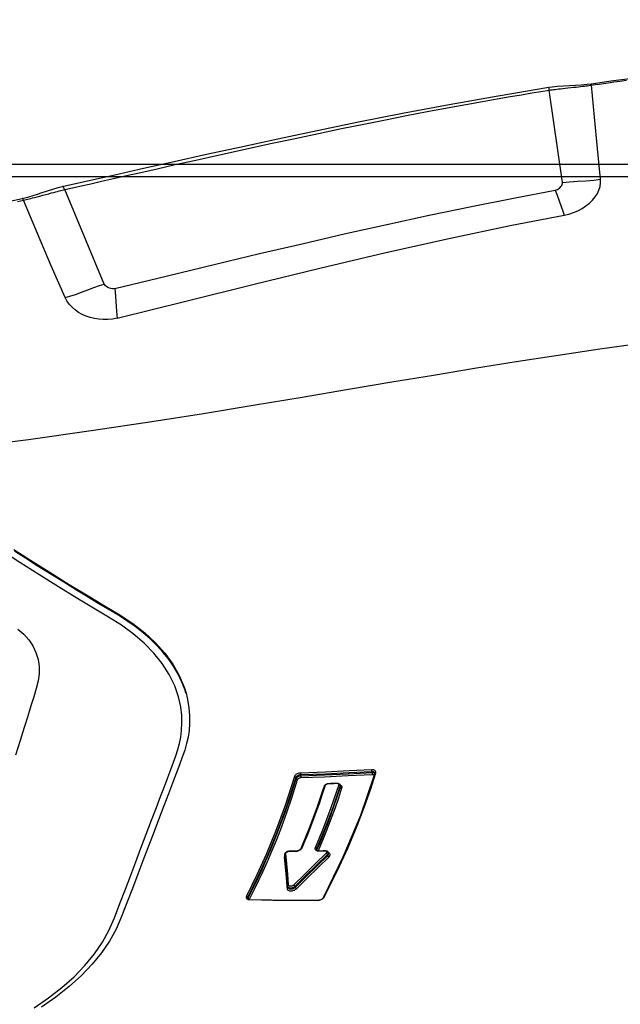
# Model space of a CAD drawing. Units: millimetres. Extents: x 9552 to 269904, y -14193 to 17302.
# Drawn here: x 249010 to 249083, y 13511 to 13631 of the extents above; entities that cross this region are included whole.
import ezdxf

# ---------------------------------------------------------------- set-up
doc = ezdxf.new("R2010")
doc.units = ezdxf.units.MM
doc.layers.add('0139190_0GR_main_view_BL17', color=7, linetype='Continuous')
doc.layers.add('Q', color=4, linetype='Continuous')
doc.styles.get("Standard").update_dxf_attribs({"font": 'txt.shx'})
doc.dimstyles.new('ISO-25', dxfattribs={"dimtxt": 2.5, "dimasz": 2.5, "dimexe": 1.25, "dimexo": 0.625, "dimtad": 1, "dimtxsty": 'Standard', "dimcen": 2.5, "dimadec": 0, "dimazin": 0, "dimtfac": 1, "dimtmove": 0, "dimatfit": 3, "dimfxl": 1, "dimarcsym": 0})

# ---------------------------------------------------------------- blocks, each defined once
blk = doc.blocks.new('*D105')
at = {"layer": 'Defpoints', "color": 0, "transparency": 16777216}
for p in [(248113.31, 13910.78), (248113.31, 13426.38), (250947.31, 13426.27)]:
    blk.add_point(p, dxfattribs=at)
at = {"layer": 'Q', "color": 0, "lineweight": -2, "transparency": 16777216}
for p, q in [((248113.31, 13438.88), (248113.31, 13935.78)), ((250947.31, 13438.77), (250947.31, 13935.78)), ((250897.31, 13910.78), (248163.31, 13910.78))]:
    blk.add_line(p, q, dxfattribs=at)
at = {"layer": 'Q', "color": 0, "transparency": 16777216}
for points in [[(248163.31, 13919.12), (248163.31, 13902.45), (248113.31, 13910.78)], [(250897.31, 13919.12), (250897.31, 13902.45), (250947.31, 13910.78)]]:
    blk.add_solid(points, dxfattribs=at)
at = {"layer": 'Q', "color": 0, "transparency": 16777216, "insert": (249530.31, 13948.28), "char_height": 50, "attachment_point": 5}
blk.add_mtext('2834', dxfattribs=at)
blk = doc.blocks.new('CONVOGLIATORE LATO SPALLA')
for p, q in [((188.5, -1.5), (188.5, -858.5)), ((190, -1.5), (190, -858.5))]:
    blk.add_line(p, q)
blk = doc.blocks.new('0139190_0GR_MAIN_VIEW_BL17', base_point=(46.68, 89.853))
at = {"layer": '0139190_0GR_main_view_BL17', "color": 7, "linetype": 'Continuous'}
for p, q in [((33.003, 107.214), (33.003, 107.214)), ((32.656, 106.039), (32.656, 106.039)), ((34.245, 105.341), (32.744, 105.97)), ((35.506, 104.812), (34.245, 105.341)), ((53.429, 100.616), (53.459, 100.605)), ((53.468, 100.608), (53.459, 100.605)), ((53.464, 100.621), (53.464, 100.621)), ((53.474, 100.597), (53.48, 100.59)), ((53.49, 100.564), (53.486, 100.562)), ((53.488, 100.573), (53.49, 100.564)), ((53.491, 100.554), (53.491, 100.554)), ((53.496, 100.584), (53.498, 100.562)), ((53.498, 100.562), (53.498, 100.554)), ((52.075, 99.39), (52.075, 99.39)), ((52.083, 99.397), (52.083, 99.39)), ((52.184, 99.53), (52.184, 99.53)), ((52.205, 99.529), (52.222, 99.539)), ((53.106, 99.448), (53.106, 99.448)), ((53.108, 99.469), (53.125, 99.468)), ((53.123, 99.445), (53.123, 99.445)), ((53.125, 99.468), (53.179, 99.463)), ((53.151, 99.434), (53.151, 99.434)), ((49.854, 99.071), (49.876, 99.063)), ((49.928, 99.211), (49.96, 99.199)), ((52, 99.036), (51.984, 99.028)), ((51.999, 99.053), (51.999, 99.053)), ((52.075, 99.209), (52.075, 99.209)), ((52.08, 99.192), (52.077, 99.168)), ((52.082, 99.216), (52.08, 99.192)), ((53.139, 99.227), (53.113, 99.236)), ((52.01, 98.602), (52.037, 98.592)), ((52.037, 98.592), (52.041, 98.591)), ((52.045, 98.592), (52.041, 98.591)), ((52.042, 98.605), (52.042, 98.605)), ((52.054, 98.594), (52.045, 98.592)), ((52.055, 98.583), (52.061, 98.576)), ((52.061, 98.576), (52.063, 98.572)), ((52.067, 98.548), (52.062, 98.546)), ((52.064, 98.604), (52.071, 98.584)), ((52.068, 98.532), (52.068, 98.532)), ((52.071, 98.584), (52.074, 98.562)), ((52.074, 98.562), (52.075, 98.539)), ((52.075, 98.539), (52.075, 98.532)), ((53.513, 98.565), (53.513, 98.565)), ((53.518, 98.547), (53.514, 98.52)), ((53.52, 98.573), (53.518, 98.547)), ((50.099, 98.245), (50.099, 98.245)), ((50.106, 98.25), (50.106, 98.244)), ((50.186, 98.355), (50.162, 98.348)), ((50.18, 98.375), (50.18, 98.375)), ((52.066, 98.358), (52.066, 98.358)), ((52.116, 98.266), (52.116, 98.266)), ((52.132, 98.245), (52.126, 98.262)), ((52.151, 98.253), (52.151, 98.253)), ((52.166, 98.274), (52.181, 98.285)), ((52.207, 98.276), (52.181, 98.285)), ((53.443, 98.392), (53.426, 98.38)), ((53.438, 98.403), (53.438, 98.403)), ((50.09, 98.014), (50.09, 98.014)), ((50.141, 97.915), (50.141, 97.915)), ((50.165, 97.918), (50.173, 97.914)), ((50.181, 97.911), (50.173, 97.914)), ((50.177, 97.901), (50.177, 97.901)), ((50.205, 97.902), (50.181, 97.911)), ((49.76, 96.987), (49.781, 96.979)), ((49.789, 96.9), (49.78, 96.908)), ((49.796, 96.896), (49.789, 96.9)), ((49.804, 96.873), (49.793, 96.869)), ((49.796, 96.896), (49.796, 96.896)), ((49.817, 96.877), (49.804, 96.873)), ((49.806, 96.894), (49.811, 96.896)), ((49.811, 96.896), (49.811, 96.896)), ((29.752, 91.806), (29.752, 91.806)), ((32.539, 91.412), (29.835, 91.796)), ((29.647, 90.564), (29.647, 90.564)), ((29.688, 90.563), (29.688, 90.559))]:
    blk.add_line(p, q, dxfattribs=at)
at = {"layer": '0139190_0GR_main_view_BL17', "color": 4, "linetype": 'Continuous'}
for p, q in [((53.482, 100.599), (53.487, 100.584)), ((53.49, 100.564), (53.49, 100.562)), ((53.49, 100.562), (53.491, 100.554)), ((52.076, 99.397), (52.075, 99.39)), ((52.224, 99.526), (52.184, 99.53)), ((52.254, 99.524), (52.224, 99.526)), ((53.148, 99.435), (53.123, 99.445)), ((53.151, 99.434), (53.148, 99.435)), ((51.999, 99.053), (51.977, 99.044)), ((52.074, 99.199), (52.071, 99.174)), ((52.075, 99.209), (52.074, 99.199)), ((52.075, 99.259), (52.075, 99.216)), ((52.075, 99.216), (52.075, 99.209)), ((52.068, 98.539), (52.068, 98.532)), ((53.513, 98.558), (53.511, 98.536)), ((53.513, 98.573), (53.513, 98.565)), ((53.513, 98.565), (53.513, 98.558)), ((50.099, 98.251), (50.099, 98.245)), ((50.25, 98.399), (50.18, 98.375)), ((52.066, 98.406), (52.066, 98.365)), ((52.066, 98.365), (52.066, 98.358)), ((52.066, 98.358), (52.066, 98.347)), ((52.066, 98.347), (52.069, 98.325)), ((52.151, 98.253), (52.116, 98.266)), ((53.438, 98.403), (53.419, 98.394)), ((50.09, 98.014), (50.089, 98.003)), ((50.089, 98.003), (50.092, 97.979)), ((50.09, 98.02), (50.09, 98.014)), ((50.092, 97.979), (50.099, 97.957)), ((50.099, 97.957), (50.109, 97.939)), ((50.138, 97.916), (50.141, 97.915)), ((50.17, 97.904), (50.141, 97.915)), ((50.177, 97.901), (50.17, 97.904)), ((49.801, 96.895), (49.796, 96.896)), ((49.882, 96.92), (49.811, 96.896)), ((29.648, 90.568), (29.647, 90.564))]:
    blk.add_line(p, q, dxfattribs=at)
for points in [[(47.462, 102.421), (47.601, 102.385), (47.88, 102.336), (48.127, 102.316), (48.349, 102.317), (48.553, 102.334), (48.747, 102.363), (48.939, 102.404), (49.129, 102.458), (49.334, 102.53), (49.561, 102.615), (49.812, 102.71), (50.092, 102.816), (50.406, 102.935), (50.761, 103.071), (51.167, 103.226), (51.583, 103.385), (51.982, 103.537), (52.367, 103.685), (52.758, 103.834), (53.168, 103.991), (53.593, 104.153), (53.992, 104.307), (54.361, 104.465), (54.713, 104.661), (55.053, 104.894), (55.385, 105.166), (55.714, 105.481), (56.036, 105.836), (56.346, 106.226), (56.64, 106.647)], [(35.279, 118.607), (35.141, 117.73), (34.993, 116.851), (34.844, 116.007), (34.693, 115.195), (34.543, 114.414), (34.395, 113.665), (34.249, 112.944), (34.106, 112.253), (33.966, 111.59), (33.83, 110.956), (33.699, 110.35), (33.572, 109.77), (33.45, 109.214), (33.331, 108.679), (33.216, 108.164), (33.104, 107.665), (33.003, 107.214)], [(43.259, 107.458), (43.574, 106.967), (43.914, 106.428), (44.282, 105.836), (44.621, 105.281), (44.915, 104.79), (45.171, 104.361), (45.429, 103.975), (45.703, 103.626), (45.993, 103.314), (46.297, 103.042), (46.614, 102.811), (46.944, 102.622), (47.284, 102.478), (47.462, 102.421)], [(47.462, 102.422), (47.377, 102.449), (47.137, 102.541), (46.903, 102.655), (46.678, 102.787), (46.464, 102.936), (46.26, 103.1), (46.066, 103.277), (45.877, 103.47), (45.694, 103.681), (45.518, 103.906), (45.346, 104.15), (45.177, 104.417), (45.009, 104.7), (44.839, 104.986), (44.657, 105.288), (44.454, 105.623), (44.222, 105.999), (43.977, 106.393), (43.738, 106.771), (43.517, 107.119), (43.31, 107.44)], [(33.003, 107.214), (32.985, 107.137), (32.953, 107.02), (32.916, 106.895), (32.875, 106.763), (32.829, 106.624), (32.78, 106.475), (32.73, 106.316), (32.685, 106.156), (32.656, 106.039)], [(32.656, 106.039), (32.489, 105.301), (32.309, 104.502), (32.12, 103.661), (31.92, 102.769), (31.71, 101.821), (31.489, 100.811), (31.256, 99.733), (31.015, 98.589), (30.766, 97.375), (30.511, 96.089), (30.254, 94.728), (29.998, 93.293), (29.752, 91.806)], [(53.464, 100.621), (53.469, 100.618), (53.476, 100.611), (53.482, 100.599)], [(53.487, 100.584), (53.49, 100.565), (53.49, 100.564)], [(53.491, 100.554), (53.503, 99.917), (53.511, 99.232), (53.513, 98.573)], [(52.075, 99.39), (52.075, 99.343), (52.075, 99.259)], [(52.08, 99.427), (52.076, 99.403), (52.076, 99.397)], [(52.109, 99.491), (52.096, 99.471), (52.086, 99.449), (52.08, 99.427)], [(52.139, 99.519), (52.124, 99.508), (52.109, 99.491)], [(52.184, 99.53), (52.177, 99.53), (52.159, 99.528), (52.141, 99.52), (52.139, 99.519)], [(53.106, 99.448), (52.828, 99.472), (52.507, 99.501), (52.254, 99.524)], [(53.123, 99.445), (53.109, 99.448), (53.106, 99.448)], [(51.977, 99.044), (51.401, 98.808), (50.78, 98.577), (50.25, 98.399)], [(52.047, 99.104), (52.035, 99.085), (52.022, 99.07), (52.009, 99.059), (51.999, 99.053)], [(52.071, 99.174), (52.066, 99.149), (52.057, 99.126), (52.047, 99.104)], [(52.042, 98.605), (52.046, 98.603), (52.052, 98.597), (52.058, 98.588), (52.063, 98.575)], [(52.063, 98.575), (52.066, 98.559), (52.068, 98.541), (52.068, 98.539)], [(52.068, 98.532), (52.068, 98.487), (52.066, 98.406)], [(53.511, 98.536), (53.506, 98.513), (53.5, 98.49), (53.491, 98.469), (53.481, 98.449), (53.469, 98.432), (53.457, 98.418)], [(53.419, 98.394), (52.25, 97.821), (51.025, 97.312), (49.882, 96.92)], [(50.099, 98.245), (50.096, 98.181), (50.092, 98.081), (50.09, 98.02)], [(50.104, 98.281), (50.1, 98.258), (50.099, 98.251)], [(50.122, 98.325), (50.112, 98.304), (50.104, 98.281)], [(50.15, 98.358), (50.135, 98.343), (50.122, 98.325)], [(50.18, 98.375), (50.166, 98.369), (50.15, 98.358)], [(52.069, 98.325), (52.076, 98.305), (52.086, 98.288), (52.099, 98.275)], [(52.099, 98.275), (52.114, 98.267), (52.116, 98.266)], [(53.457, 98.418), (53.445, 98.408), (53.438, 98.403)], [(50.109, 97.939), (50.122, 97.925), (50.138, 97.916)], [(49.811, 96.896), (49.808, 96.895), (49.801, 96.895)], [(29.752, 91.806), (29.739, 91.712), (29.722, 91.552), (29.71, 91.384), (29.7, 91.21), (29.691, 91.034), (29.679, 90.86), (29.663, 90.69), (29.648, 90.568)], [(29.647, 90.564), (29.567, 89.997), (29.482, 89.366)]]:
    blk.add_lwpolyline(points, dxfattribs=at)
at = {"layer": '0139190_0GR_main_view_BL17', "color": 7, "linetype": 'Continuous'}
for points in [[(56.659, 106.861), (56.371, 106.441), (56.069, 106.052), (55.752, 105.697), (55.424, 105.378), (55.086, 105.1), (54.745, 104.865), (54.402, 104.675), (54.03, 104.515), (53.614, 104.357), (53.188, 104.195), (52.78, 104.04), (52.39, 103.892), (51.997, 103.742), (51.587, 103.586), (51.18, 103.43), (50.806, 103.288), (50.479, 103.164), (50.19, 103.054), (49.93, 102.956), (49.694, 102.867), (49.482, 102.787), (49.292, 102.717), (49.114, 102.658), (48.937, 102.612), (48.753, 102.576), (48.554, 102.55), (48.342, 102.539), (48.115, 102.545), (47.862, 102.574), (47.572, 102.638), (47.251, 102.75), (46.919, 102.911), (46.599, 103.116), (46.293, 103.361), (46, 103.648), (45.724, 103.97), (45.476, 104.312), (45.238, 104.691), (44.979, 105.128), (44.686, 105.613), (44.356, 106.151), (43.996, 106.727), (43.645, 107.279), (43.331, 107.764)], [(33.089, 107.348), (33.069, 107.258), (33.05, 107.176)], [(45.59, 107.341), (45.739, 107.169), (45.904, 107.021), (46.083, 106.901), (46.275, 106.81), (46.476, 106.749), (46.686, 106.717), (46.899, 106.717), (47.107, 106.744), (47.326, 106.802), (47.568, 106.877), (47.836, 106.96), (48.135, 107.052), (48.469, 107.155), (48.844, 107.271), (49.275, 107.404)], [(40.803, 114.808), (40.688, 113.077), (40.518, 111.124), (40.298, 109.068), (40.043, 107.028), (39.777, 105.125), (39.521, 103.42), (39.283, 101.908), (39.046, 100.455), (38.808, 99.025), (38.58, 97.668), (38.367, 96.399), (38.164, 95.185), (37.966, 93.982), (37.771, 92.765), (37.581, 91.536), (37.401, 90.321), (37.235, 89.12)], [(33.05, 107.176), (33.041, 107.138), (33.032, 107.098), (33.022, 107.055), (33.011, 107.011), (32.999, 106.962), (32.985, 106.908), (32.97, 106.846), (32.951, 106.776), (32.93, 106.695), (32.907, 106.607), (32.884, 106.519), (32.862, 106.435), (32.842, 106.36), (32.824, 106.292), (32.809, 106.232), (32.795, 106.178), (32.782, 106.129), (32.771, 106.085), (32.762, 106.044), (32.753, 106.006), (32.744, 105.97)], [(33.05, 107.176), (33.033, 107.184), (33.02, 107.191), (33.01, 107.199), (33.004, 107.206), (33.003, 107.213), (33.003, 107.214)], [(35.897, 105.958), (34.973, 106.363), (34.024, 106.769), (33.05, 107.176)], [(32.744, 105.97), (32.692, 105.739), (32.634, 105.485), (32.57, 105.203), (32.5, 104.892), (32.422, 104.547), (32.335, 104.166), (32.239, 103.741), (32.132, 103.267), (32.012, 102.735), (31.878, 102.132), (31.725, 101.444), (31.559, 100.688), (31.398, 99.947), (31.245, 99.233), (31.1, 98.546), (30.961, 97.877), (30.827, 97.223), (30.7, 96.588), (30.579, 95.971), (30.463, 95.371), (30.353, 94.787), (30.252, 94.234), (30.165, 93.749), (30.09, 93.322), (30.025, 92.944), (29.968, 92.608), (29.918, 92.308), (29.874, 92.039), (29.835, 91.796)], [(32.744, 105.97), (32.716, 105.983), (32.692, 105.996), (32.674, 106.008), (32.662, 106.021), (32.656, 106.032), (32.656, 106.039)], [(35.897, 105.958), (35.858, 105.817), (35.806, 105.658), (35.741, 105.483), (35.668, 105.296), (35.6, 105.116), (35.545, 104.955), (35.506, 104.812)], [(36.501, 104.435), (36.528, 104.57), (36.542, 104.708), (36.544, 104.842), (36.534, 104.974), (36.514, 105.102), (36.483, 105.227), (36.443, 105.345), (36.392, 105.459), (36.331, 105.567), (36.261, 105.666), (36.182, 105.756), (36.094, 105.836), (35.998, 105.904), (35.897, 105.958)], [(35.634, 104.508), (35.639, 104.54), (35.639, 104.576), (35.634, 104.618), (35.621, 104.664), (35.602, 104.71), (35.578, 104.748), (35.554, 104.778), (35.529, 104.799), (35.506, 104.812)], [(35.634, 104.508), (35.26, 102.959), (34.922, 101.557), (34.615, 100.268), (34.324, 99.027), (34.04, 97.792), (33.762, 96.552), (33.491, 95.306), (33.233, 94.07), (32.99, 92.844), (32.762, 91.622)], [(35.634, 104.508), (35.741, 104.498), (35.868, 104.487), (36.011, 104.476), (36.158, 104.465), (36.292, 104.454), (36.406, 104.444), (36.501, 104.435)], [(36.501, 104.435), (35.992, 102.386), (35.507, 100.428), (35.039, 98.503), (34.584, 96.576), (34.16, 94.686), (33.794, 92.943), (33.488, 91.357)], [(49.901, 99.252), (50.751, 99.526), (51.504, 99.805), (52.175, 100.082), (52.774, 100.352), (53.399, 100.657)], [(49.928, 99.211), (50.778, 99.485), (51.532, 99.764), (52.204, 100.04), (52.804, 100.311), (53.429, 100.616)], [(53.459, 100.605), (53.166, 100.459), (52.896, 100.329), (52.636, 100.208), (52.359, 100.083), (52.053, 99.952), (51.712, 99.811), (51.336, 99.664), (50.923, 99.513), (50.467, 99.357), (49.96, 99.199)], [(53.486, 100.562), (53.196, 100.417), (52.926, 100.288), (52.666, 100.166), (52.388, 100.042), (52.082, 99.91), (51.741, 99.77), (51.365, 99.623), (50.951, 99.471), (50.494, 99.316), (49.987, 99.158)], [(53.399, 100.657), (53.416, 100.664), (53.433, 100.665), (53.448, 100.662), (53.463, 100.654), (53.475, 100.641), (53.485, 100.625)], [(53.399, 100.657), (53.4, 100.648), (53.403, 100.639), (53.408, 100.631), (53.414, 100.624), (53.422, 100.619), (53.429, 100.616)], [(53.429, 100.616), (53.441, 100.621), (53.453, 100.623), (53.464, 100.621)], [(53.459, 100.605), (53.467, 100.602), (53.474, 100.597)], [(53.476, 100.61), (53.474, 100.61), (53.468, 100.608)], [(53.48, 100.59), (53.485, 100.582), (53.488, 100.573)], [(53.485, 100.625), (53.492, 100.606), (53.496, 100.584)], [(53.498, 100.562), (53.493, 100.559), (53.491, 100.555), (53.491, 100.554)], [(53.498, 100.554), (53.51, 99.884), (53.518, 99.221), (53.52, 98.573)], [(52.083, 99.397), (52.078, 99.394), (52.076, 99.391), (52.075, 99.39)], [(52.083, 99.39), (52.082, 99.337), (52.082, 99.276), (52.082, 99.216)], [(52.087, 99.429), (52.084, 99.413), (52.083, 99.397)], [(52.152, 99.502), (52.142, 99.501), (52.132, 99.497), (52.122, 99.49), (52.113, 99.481), (52.104, 99.47), (52.097, 99.458), (52.091, 99.444), (52.087, 99.429)], [(52.152, 99.502), (52.155, 99.511), (52.16, 99.519), (52.166, 99.525), (52.173, 99.529), (52.181, 99.53), (52.184, 99.53)], [(53.074, 99.42), (52.757, 99.448), (52.456, 99.474), (52.152, 99.502)], [(52.222, 99.539), (52.239, 99.545), (52.256, 99.546)], [(52.244, 99.525), (52.248, 99.529), (52.253, 99.537), (52.256, 99.546)], [(52.256, 99.546), (52.541, 99.52), (52.848, 99.492), (53.108, 99.469)], [(53.074, 99.42), (53.077, 99.429), (53.082, 99.437), (53.089, 99.443), (53.096, 99.447), (53.104, 99.448), (53.106, 99.448)], [(53.074, 99.273), (53.082, 99.283), (53.09, 99.295), (53.096, 99.309), (53.102, 99.323), (53.105, 99.338), (53.107, 99.354), (53.108, 99.368), (53.106, 99.382), (53.103, 99.395), (53.098, 99.405), (53.091, 99.413), (53.083, 99.418), (53.074, 99.42)], [(53.113, 99.236), (53.126, 99.25), (53.138, 99.267), (53.147, 99.286), (53.155, 99.306), (53.161, 99.328), (53.164, 99.35), (53.164, 99.371), (53.161, 99.391), (53.156, 99.409), (53.148, 99.424), (53.138, 99.436)], [(53.138, 99.436), (53.126, 99.443), (53.123, 99.445)], [(53.163, 99.427), (53.172, 99.416), (53.178, 99.403), (53.182, 99.387), (53.185, 99.369), (53.185, 99.349), (53.183, 99.329), (53.179, 99.309), (53.173, 99.29), (53.166, 99.272), (53.158, 99.255), (53.149, 99.24), (53.139, 99.227)], [(53.147, 99.435), (53.15, 99.435), (53.158, 99.436), (53.165, 99.44), (53.172, 99.446)], [(53.151, 99.434), (53.153, 99.433), (53.163, 99.427)], [(53.172, 99.446), (53.176, 99.454), (53.179, 99.463)], [(53.179, 99.463), (53.195, 99.459), (53.21, 99.45), (53.222, 99.436), (53.231, 99.418), (53.237, 99.397), (53.241, 99.373), (53.241, 99.348), (53.239, 99.321), (53.234, 99.295), (53.226, 99.271), (53.217, 99.247), (53.205, 99.226), (53.192, 99.206), (53.178, 99.189)], [(49.704, 96.989), (49.738, 97.652), (49.77, 98.345), (49.798, 99.072)], [(49.76, 96.987), (49.794, 97.65), (49.826, 98.343), (49.854, 99.071)], [(49.876, 99.063), (49.849, 98.375), (49.818, 97.681), (49.781, 96.979)], [(49.798, 99.072), (49.8, 99.099), (49.805, 99.125), (49.813, 99.149), (49.822, 99.171), (49.832, 99.19), (49.843, 99.207), (49.856, 99.222), (49.87, 99.235), (49.885, 99.245), (49.901, 99.252)], [(49.798, 99.072), (49.806, 99.074), (49.815, 99.075), (49.825, 99.075), (49.836, 99.074), (49.846, 99.073), (49.854, 99.071)], [(49.931, 99.061), (49.905, 98.373), (49.874, 97.679), (49.838, 96.977)], [(49.854, 99.071), (49.855, 99.091), (49.859, 99.111), (49.864, 99.13), (49.87, 99.147), (49.878, 99.162), (49.886, 99.175), (49.895, 99.187), (49.905, 99.197), (49.916, 99.205), (49.928, 99.211)], [(49.96, 99.199), (49.946, 99.193), (49.932, 99.185), (49.92, 99.173), (49.908, 99.159), (49.898, 99.144), (49.889, 99.125), (49.882, 99.105), (49.878, 99.084), (49.876, 99.063)], [(49.876, 99.063), (49.883, 99.061), (49.893, 99.059), (49.904, 99.059), (49.914, 99.059), (49.924, 99.059), (49.931, 99.061)], [(49.901, 99.252), (49.902, 99.241), (49.906, 99.231), (49.912, 99.222), (49.919, 99.215), (49.928, 99.211)], [(49.987, 99.158), (49.978, 99.154), (49.968, 99.147), (49.96, 99.139), (49.953, 99.129), (49.946, 99.118), (49.94, 99.105), (49.936, 99.091), (49.933, 99.076), (49.931, 99.061)], [(49.96, 99.199), (49.969, 99.195), (49.977, 99.188), (49.982, 99.179), (49.986, 99.169), (49.987, 99.158)], [(51.984, 99.028), (51.84, 98.966), (51.683, 98.901), (51.512, 98.832), (51.329, 98.76), (51.131, 98.684), (50.917, 98.605), (50.685, 98.522), (50.435, 98.437), (50.186, 98.355)], [(51.984, 99.028), (51.986, 99.038), (51.99, 99.046), (51.996, 99.052), (51.999, 99.053)], [(52.042, 99.081), (52.029, 99.064), (52.015, 99.049), (52, 99.036)], [(52.077, 99.168), (52.07, 99.143), (52.062, 99.12), (52.053, 99.1), (52.042, 99.081)], [(52.082, 99.216), (52.077, 99.213), (52.075, 99.21), (52.075, 99.209)], [(52.142, 98.322), (52.456, 98.642), (52.767, 98.96), (53.074, 99.273)], [(52.181, 98.285), (52.495, 98.605), (52.806, 98.923), (53.113, 99.236)], [(53.139, 99.227), (52.832, 98.914), (52.521, 98.596), (52.207, 98.276)], [(53.178, 99.189), (52.872, 98.877), (52.561, 98.559), (52.246, 98.239)], [(53.074, 99.273), (53.077, 99.265), (53.082, 99.257), (53.088, 99.249), (53.096, 99.243), (53.105, 99.238), (53.113, 99.236)], [(53.139, 99.227), (53.147, 99.224), (53.155, 99.22), (53.163, 99.213), (53.17, 99.206), (53.175, 99.198), (53.178, 99.189)], [(50.146, 97.955), (50.812, 98.182), (51.419, 98.412), (51.981, 98.644)], [(50.173, 97.914), (50.84, 98.14), (51.448, 98.37), (52.01, 98.602)], [(52.041, 98.591), (51.873, 98.52), (51.688, 98.443), (51.486, 98.362), (51.269, 98.277), (51.033, 98.188), (50.775, 98.094), (50.495, 97.998), (50.205, 97.902)], [(52.062, 98.546), (51.901, 98.478), (51.716, 98.401), (51.515, 98.32), (51.297, 98.235), (51.061, 98.146), (50.803, 98.053), (50.523, 97.956), (50.232, 97.86)], [(51.981, 98.644), (51.998, 98.649), (52.015, 98.649), (52.03, 98.645), (52.044, 98.635), (52.055, 98.622), (52.064, 98.604)], [(51.981, 98.644), (51.982, 98.635), (51.985, 98.626), (51.99, 98.617), (51.996, 98.61), (52.003, 98.605), (52.01, 98.602)], [(52.01, 98.602), (52.023, 98.606), (52.034, 98.607), (52.042, 98.605)], [(52.041, 98.591), (52.048, 98.588), (52.055, 98.583)], [(52.075, 98.539), (52.071, 98.536), (52.068, 98.533), (52.068, 98.532)], [(52.075, 98.532), (52.075, 98.481), (52.074, 98.423), (52.073, 98.365)], [(53.514, 98.52), (53.507, 98.494), (53.497, 98.469), (53.486, 98.446), (53.473, 98.425)], [(53.52, 98.573), (53.515, 98.57), (53.513, 98.566), (53.513, 98.565)], [(53.426, 98.38), (52.669, 97.998), (51.979, 97.682), (51.345, 97.417), (50.777, 97.199), (50.262, 97.019), (49.817, 96.877)], [(50.106, 98.244), (50.103, 98.173), (50.1, 98.096), (50.097, 98.019)], [(50.106, 98.25), (50.102, 98.248), (50.099, 98.246), (50.099, 98.245)], [(50.111, 98.28), (50.108, 98.265), (50.106, 98.25)], [(50.162, 98.348), (50.153, 98.343), (50.144, 98.337), (50.135, 98.328), (50.128, 98.318), (50.121, 98.307), (50.115, 98.294), (50.111, 98.28)], [(50.162, 98.348), (50.164, 98.358), (50.168, 98.367), (50.175, 98.373), (50.18, 98.375)], [(52.073, 98.365), (52.068, 98.362), (52.066, 98.359), (52.066, 98.358)], [(52.073, 98.365), (52.074, 98.351), (52.076, 98.337)], [(52.076, 98.337), (52.081, 98.326), (52.087, 98.317), (52.094, 98.31)], [(52.094, 98.31), (52.103, 98.306), (52.112, 98.306), (52.122, 98.309), (52.132, 98.314), (52.142, 98.322)], [(52.116, 98.266), (52.121, 98.264), (52.136, 98.263), (52.151, 98.266), (52.166, 98.274)], [(52.246, 98.239), (52.233, 98.227), (52.219, 98.218), (52.204, 98.211), (52.187, 98.208), (52.171, 98.21), (52.156, 98.217), (52.143, 98.229), (52.133, 98.245), (52.132, 98.245)], [(52.142, 98.322), (52.145, 98.314), (52.15, 98.306), (52.157, 98.298), (52.165, 98.292), (52.173, 98.288), (52.181, 98.285)], [(52.207, 98.276), (52.198, 98.267), (52.188, 98.259), (52.177, 98.253), (52.165, 98.251), (52.154, 98.252), (52.151, 98.253)], [(52.207, 98.276), (52.215, 98.273), (52.223, 98.269), (52.231, 98.263), (52.238, 98.255), (52.243, 98.247), (52.246, 98.239)], [(53.426, 98.38), (53.427, 98.389), (53.431, 98.397), (53.437, 98.403), (53.438, 98.403)], [(53.473, 98.425), (53.459, 98.407), (53.443, 98.392)], [(50.097, 98.019), (50.092, 98.017), (50.09, 98.015), (50.09, 98.014)], [(50.097, 98.019), (50.097, 98.006), (50.099, 97.993)], [(50.099, 97.993), (50.102, 97.981), (50.107, 97.972)], [(50.107, 97.972), (50.113, 97.964), (50.12, 97.958), (50.128, 97.955), (50.137, 97.954), (50.146, 97.955)], [(50.141, 97.915), (50.146, 97.913), (50.159, 97.912), (50.173, 97.914)], [(50.146, 97.955), (50.147, 97.944), (50.151, 97.934), (50.157, 97.924), (50.165, 97.918)], [(50.158, 97.892), (50.15, 97.909), (50.15, 97.912)], [(50.232, 97.86), (50.215, 97.857), (50.199, 97.859), (50.184, 97.865), (50.17, 97.876), (50.159, 97.891), (50.158, 97.892)], [(50.205, 97.902), (50.193, 97.899), (50.181, 97.9), (50.177, 97.901)], [(50.205, 97.902), (50.214, 97.898), (50.221, 97.891), (50.227, 97.882), (50.231, 97.871), (50.232, 97.86)], [(49.704, 96.989), (49.712, 96.991), (49.721, 96.992), (49.732, 96.992), (49.742, 96.991), (49.752, 96.989), (49.76, 96.987)], [(49.793, 96.869), (49.776, 96.866), (49.76, 96.868), (49.745, 96.875), (49.732, 96.886), (49.721, 96.901), (49.713, 96.919), (49.707, 96.941), (49.704, 96.964), (49.704, 96.989)], [(49.78, 96.908), (49.772, 96.919), (49.766, 96.933), (49.762, 96.949), (49.76, 96.968), (49.76, 96.987)], [(49.781, 96.979), (49.782, 96.957), (49.785, 96.937), (49.791, 96.919), (49.8, 96.904), (49.809, 96.895)], [(49.781, 96.979), (49.789, 96.977), (49.799, 96.975), (49.81, 96.974), (49.82, 96.974), (49.83, 96.975), (49.838, 96.977)], [(49.793, 96.869), (49.795, 96.879), (49.8, 96.888), (49.806, 96.894)], [(49.838, 96.977), (49.838, 96.961), (49.84, 96.947), (49.844, 96.934), (49.85, 96.924), (49.857, 96.916), (49.862, 96.914)], [(29.835, 91.796), (29.829, 91.757), (29.823, 91.716), (29.818, 91.673), (29.812, 91.628), (29.806, 91.579), (29.799, 91.526), (29.793, 91.467), (29.786, 91.402), (29.778, 91.33), (29.769, 91.252), (29.761, 91.171), (29.752, 91.092), (29.744, 91.015), (29.736, 90.944), (29.729, 90.879), (29.722, 90.821), (29.716, 90.77), (29.71, 90.723), (29.705, 90.679), (29.699, 90.639), (29.694, 90.6), (29.688, 90.563)], [(29.835, 91.796), (29.807, 91.8), (29.783, 91.803), (29.766, 91.805), (29.756, 91.806), (29.752, 91.806)], [(32.762, 91.622), (32.753, 91.591), (32.739, 91.558), (32.719, 91.523), (32.691, 91.487), (32.657, 91.456), (32.623, 91.432), (32.592, 91.418), (32.563, 91.412), (32.539, 91.412)], [(32.762, 91.622), (32.909, 91.568), (33.073, 91.509), (33.232, 91.451), (33.371, 91.401), (33.488, 91.357)], [(32.539, 91.412), (32.515, 91.203), (32.499, 90.97), (32.485, 90.725), (32.467, 90.498), (32.442, 90.299)], [(33.488, 91.357), (33.457, 91.221), (33.414, 91.086), (33.36, 90.957), (33.296, 90.836), (33.222, 90.723), (33.14, 90.621), (33.052, 90.531), (32.957, 90.454), (32.857, 90.391), (32.755, 90.344), (32.65, 90.313), (32.545, 90.297), (32.442, 90.299)], [(29.688, 90.559), (29.673, 90.454), (29.656, 90.339), (29.638, 90.213), (29.618, 90.071), (29.596, 89.912), (29.572, 89.733), (29.545, 89.536)], [(29.688, 90.563), (29.673, 90.564), (29.66, 90.565), (29.652, 90.565), (29.648, 90.565), (29.647, 90.564)], [(32.442, 90.299), (31.545, 90.384), (30.627, 90.472), (29.688, 90.563)]]:
    blk.add_lwpolyline(points, dxfattribs=at)
blk = doc.blocks.new('A$C3C546EDC')
at = {"layer": '0139190_0GR_main_view_BL17', "rotation": 270}
blk.add_blockref('0139190_0GR_MAIN_VIEW_BL17', (18.119, -50.034), dxfattribs=at)

msp = doc.modelspace()

# ---------------------------------------------------------------- block references
at = {"xscale": -4.166666666686068, "yscale": 4.166666666664241, "zscale": 4.166666666666853}
msp.add_blockref('A$C3C546EDC', (249157.936, 13760.249), dxfattribs=at)
at = {"xscale": -1, "rotation": 270}
msp.add_blockref('CONVOGLIATORE LATO SPALLA', (249297.808, 13422.884), dxfattribs=at)

# ---------------------------------------------------------------- dimensions: what is measured, and where the dimension line sits
at = {"layer": 'Q'}
dim = msp.add_linear_dim(base=(248113.31, 13910.783), p1=(250947.308, 13426.266), p2=(248113.31, 13426.384), angle=180, dimstyle='ISO-25', override={"dimscale": 20}, dxfattribs=at)
dim.commit()
dim.dimension.update_dxf_attribs({"geometry": '*D105', "text_midpoint": (249530.309, 13948.283)})

doc.saveas('drawing.dxf')
